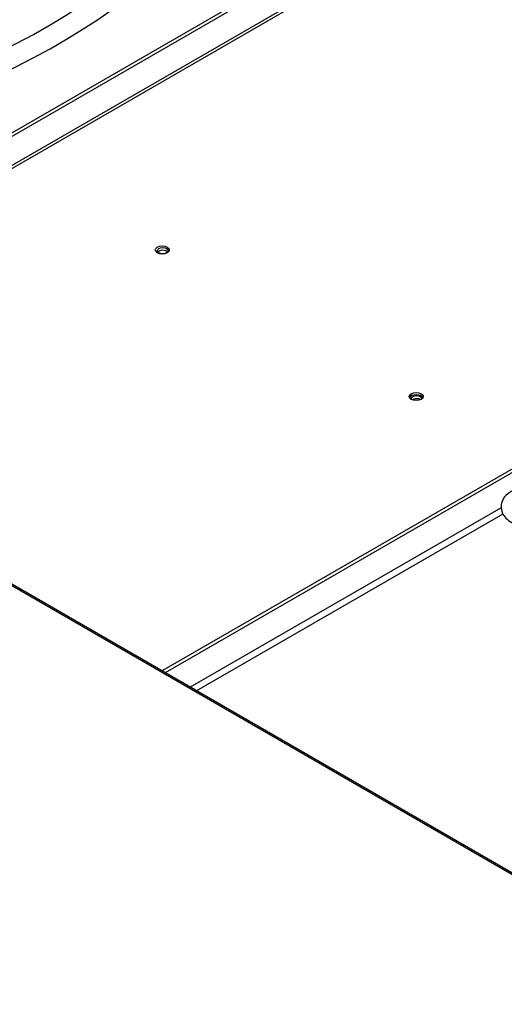
# Model space of a CAD drawing. Units: inches. Extents: x 0.4 to 16.7, y 0.2 to 10.7.
# Drawn here: x 13.8 to 14.1, y 8.6 to 9.1 of the extents above; entities that cross this region are included whole.
import ezdxf

# ---------------------------------------------------------------- set-up
doc = ezdxf.new("R2010")
doc.units = ezdxf.units.IN
doc.header["$MEASUREMENT"] = 0
for name, color, linetype in [('0510F-3567_PAN__', 7, 'Continuous'), ('0510F-3568_PAN__', 7, 'Continuous'), ('0719F-3054_TOP_C', 7, 'Continuous'), ('0719F-3055_TOP_C', 7, 'Continuous'), ('Default', 7, 'Continuous'), ('DUNLI_630', 7, 'Continuous')]:
    doc.layers.add(name, color=color, linetype=linetype)

# ---------------------------------------------------------------- blocks, each defined once
blk = doc.blocks.new('SE2')
at = {"layer": '0510F-3567_PAN__', "color": 7, "linetype": 'Continuous'}
for p, q in [((12.64287, 9.50328), (14.47016, 8.44829)), ((14.4712, 8.44838), (12.64391, 9.50337))]:
    blk.add_line(p, q, dxfattribs=at)
at = {"layer": '0510F-3568_PAN__', "color": 7, "linetype": 'Continuous'}
for centre in [(13.90848, 8.99731), (13.90848, 8.99731), (14.04355, 8.91932), (14.04355, 8.91932)]:
    blk.add_ellipse(centre, major_axis=(0.00375, 0), ratio=0.57735, dxfattribs=at)
blk.add_ellipse((14.04355, 8.9181), major_axis=(0.00375, 0), ratio=0.57735, start_param=0.286757, end_param=2.854836, dxfattribs=at)
blk.add_ellipse((14.04355, 8.9181), major_axis=(0.00375, 0), ratio=0.57735, start_param=0.286757, end_param=2.854836, dxfattribs=at)
at = {"layer": '0719F-3054_TOP_C', "color": 7, "linetype": 'Continuous'}
blk.add_ellipse((13.90878, 8.99691), major_axis=(-0.00291, 0), ratio=0.57735, dxfattribs=at)
blk.add_ellipse((13.90878, 8.99544), major_axis=(-0.00291, 0), ratio=0.57735, start_param=3.594282, end_param=5.830496, dxfattribs=at)
at = {"layer": '0719F-3055_TOP_C', "color": 7, "linetype": 'Continuous'}
for centre, start_param, end_param in [((14.04377, 8.91798), 0.085669, 3.239939), ((14.04377, 8.91651), 0.742621, 2.48724)]:
    blk.add_ellipse(centre, major_axis=(0.00291, 0), ratio=0.57735, start_param=start_param, end_param=end_param, dxfattribs=at)
at = {"layer": 'DUNLI_630', "color": 7, "linetype": 'Continuous'}
for p, q in [((13.62053, 8.93952), (14.20468, 9.27678)), ((14.20635, 9.27582), (13.6222, 8.93855)), ((14.21972, 9.2681), (13.63556, 8.93084)), ((13.63694, 8.93004), (14.22059, 9.26701)), ((13.90833, 8.77336), (14.11967, 8.89537)), ((14.11898, 8.89305), (13.91, 8.77239)), ((14.08874, 8.86016), (13.92336, 8.76468)), ((14.08969, 8.85685), (13.9267, 8.76275))]:
    blk.add_line(p, q, dxfattribs=at)
for centre, major_axis, start_param, end_param in [((13.56256, 9.327), (-0.37677, 0), 0.0516, 3.089992), ((13.56256, 9.27961), (0.40156, 0), 4.288944, 6.283185), ((13.56256, 9.27492), (0.41137, 0), 4.380466, 6.283185)]:
    blk.add_ellipse(centre, major_axis=major_axis, ratio=0.57735, start_param=start_param, end_param=end_param, dxfattribs=at)
blk.add_open_spline([(14.10326, 8.87119), (14.10215, 8.87115), (14.09945, 8.87099), (14.09496, 8.86967), (14.09121, 8.86707), (14.08902, 8.86372), (14.08847, 8.86008), (14.0895, 8.85666), (14.09184, 8.85378), (14.09539, 8.85153), (14.09958, 8.85035), (14.10219, 8.8502), (14.10326, 8.85016)], degree=3, knots=[0, 0, 0, 0, 0.070246, 0.199745, 0.322059, 0.422525, 0.514309, 0.608876, 0.7008, 0.807055, 0.932366, 1, 1, 1, 1], dxfattribs=at)

msp = doc.modelspace()

# ---------------------------------------------------------------- block references
at = {"layer": 'Default'}
msp.add_blockref('SE2', (0, 0), dxfattribs=at)

doc.saveas('drawing.dxf')
